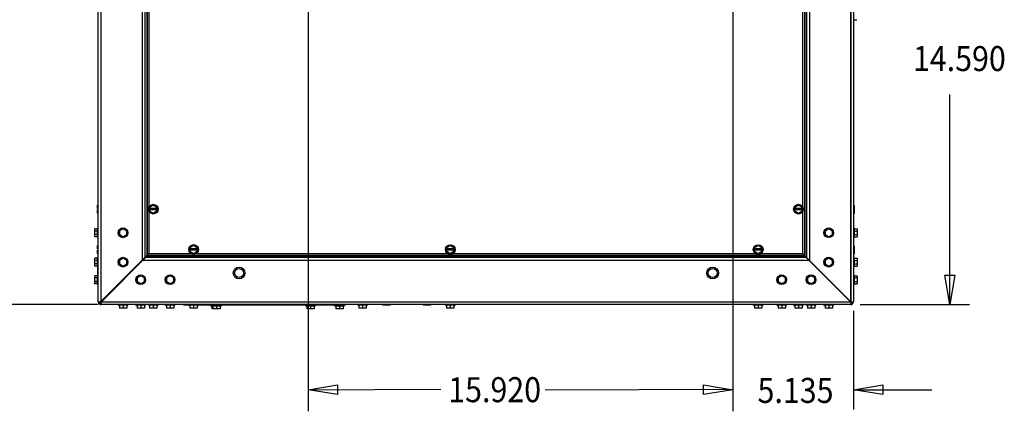
# Model space of a CAD drawing. Units: inches. Extents: x -92 to 189, y -125 to 182.
# Drawn here: x 18 to 57, y -27 to -12 of the extents above; entities that cross this region are included whole.
import ezdxf

# ---------------------------------------------------------------- set-up
doc = ezdxf.new("R2010")
doc.units = ezdxf.units.IN
doc.header["$MEASUREMENT"] = 0
doc.layers.add('HVACOBJECT', color=1, linetype='Continuous')
doc.layers.add('Layer 1', color=7, linetype='Continuous')
doc.dimstyles.new('DJ', dxfattribs={"dimtxt": 1, "dimasz": 0.18, "dimexe": 0.18, "dimexo": 0.0625, "dimgap": 0.09, "dimtad": 0, "dimtih": 1, "dimtoh": 1, "dimzin": 0, "dimdsep": 46, "dimtxsty": 'Standard', "dimcen": 0.09, "dimazin": 0, "dimtfac": 1, "dimtofl": 0, "dimtmove": 0, "dimatfit": 3, "dimfxl": 1, "dimtolj": 1, "dimtzin": 0, "dimarcsym": 0})

# ---------------------------------------------------------------- blocks, each defined once
blk = doc.blocks.new('*D69')
at = {"color": 0, "lineweight": -2}
for p, q in [((20.826, 33.012), (-6.258, 33.012)), ((-6.078, 32.832), (-6.078, 5.602)), ((-6.078, -22.808), (-6.078, 4.422)), ((20.826, -22.988), (-6.258, -22.988))]:
    blk.add_line(p, q, dxfattribs=at)
at = {"color": 0}
for points in [[(-6.108, 32.832), (-6.048, 32.832), (-6.078, 33.012)], [(-6.108, -22.808), (-6.048, -22.808), (-6.078, -22.988)]]:
    blk.add_solid(points, dxfattribs=at)
at = {"layer": 'Defpoints', "color": 0}
for p in [(-6.078, 33.012), (20.888, 33.012), (20.888, -22.988)]:
    blk.add_point(p, dxfattribs=at)
at = {"color": 0, "insert": (-6.078, 5.012), "char_height": 1, "attachment_point": 5}
blk.add_mtext('\\A1;56.00', dxfattribs=at)

msp = doc.modelspace()

# ---------------------------------------------------------------- linework, layer by layer
at = {"layer": 'HVACOBJECT'}
for p, q in [((20.951, -22.988), (20.951, 33.012)), ((50.951, 33.012), (50.951, -22.988)), ((50.951, -22.988), (20.951, -22.988))]:
    msp.add_line(p, q, dxfattribs=at)
for points in [[(20.836, -22.882), (20.836, 32.889)], [(20.949, -22.85), (20.949, 32.863)], [(50.941, -22.877), (50.941, 32.889)], [(51.052, 32.889), (51.052, -22.86)], [(22.604, -21.195), (22.604, 31.207)], [(49.286, 31.233), (49.286, -21.222)], [(22.715, -21.109), (22.715, 31.096)], [(22.774, 31.032), (22.774, -21.018)], [(22.804, -20.99), (22.804, 31.063)], [(49.088, 31.035), (49.088, -20.993)], [(49.116, -21.052), (49.116, 31.063)], [(49.174, 31.122), (49.174, -21.11)], [(22.862, -4.612), (22.862, -19.088)], [(22.862, -19.257), (22.862, -20.964)], [(49.027, -20.963), (49.027, -19.256)], [(20.947, -22.852), (22.705, -21.094)], [(22.794, -21.044), (20.96, -22.878)], [(22.602, -21.222), (22.532, -21.293)], [(22.533, -21.294), (22.533, -21.268)], [(22.602, -21.222), (22.647, -21.178)], [(22.602, -21.223), (22.616, -21.196)], [(22.604, -21.198), (22.604, -21.223)], [(49.273, -21.222), (22.616, -21.222)], [(22.646, -21.178), (22.682, -21.143)], [(22.663, -21.177), (22.663, -21.164)], [(22.682, -21.143), (22.705, -21.119)], [(22.715, -21.11), (22.69, -21.11)], [(22.705, -21.094), (22.714, -21.086)], [(22.714, -21.11), (22.718, -21.106)], [(22.718, -21.081), (22.749, -21.05), (22.772, -21.027)], [(22.718, -21.106), (22.731, -21.093)], [(49.162, -21.111), (22.727, -21.111)], [(22.728, -21.077), (22.773, -21.053)], [(22.731, -21.093), (22.75, -21.075)], [(22.783, -21.003), (22.771, -21.022)], [(22.772, -21.052), (22.802, -21.022)], [(49.054, -21.022), (22.774, -21.022)], [(22.817, -20.983), (22.784, -21.002)], [(22.786, -21.052), (49.085, -21.052)], [(22.802, -21.052), (22.822, -21.04)], [(22.862, -20.963), (22.832, -20.983), (22.811, -21.002), (22.803, -21.022)], [(22.862, -20.964), (22.817, -20.984)], [(22.821, -21.04), (22.841, -21.008)], [(22.822, -21.015), (22.842, -20.993)], [(22.841, -21.009), (22.86, -20.965)], [(24.569, -20.964), (22.862, -20.964)], [(34.839, -20.964), (24.734, -20.964)], [(49.026, -20.964), (35.003, -20.964)], [(49.028, -20.964), (47.32, -20.964)], [(49.026, -20.963), (49.045, -20.993), (49.065, -21.014), (49.084, -21.022)], [(49.026, -20.964), (49.046, -21.009)], [(49.072, -20.984), (49.027, -20.964)], [(49.045, -21.008), (49.065, -21.04)], [(49.079, -21.002), (49.057, -20.983)], [(49.067, -21.041), (49.086, -21.053)], [(49.104, -21.003), (49.072, -20.984)], [(49.086, -21.022), (49.084, -21.022)], [(49.085, -21.052), (49.085, -21.022)], [(49.138, -21.074), (49.086, -21.022)], [(50.928, -22.877), (49.094, -21.043)], [(49.115, -21.022), (49.103, -21.002)], [(49.157, -21.093), (49.138, -21.074)], [(49.17, -21.106), (49.157, -21.093)], [(49.182, -21.119), (49.174, -21.11)], [(49.206, -21.143), (49.183, -21.119)], [(49.242, -21.178), (49.206, -21.142)], [(49.225, -21.162), (49.225, -21.174)], [(50.941, -22.877), (49.242, -21.177)], [(49.286, -21.222), (49.286, -21.222)], [(22.545, -21.293), (22.533, -21.293)], [(49.358, -21.293), (49.345, -21.293)], [(21.072, -22.753), (20.947, -22.877)], [(21.085, -22.753), (21.048, -22.753)], [(21.074, -22.729), (21.074, -22.766)], [(50.805, -22.753), (50.818, -22.753)], [(50.817, -22.753), (50.817, -22.766)], [(20.836, -22.877), (20.836, -22.883)], [(20.836, -22.883), (20.837, -22.89), (20.839, -22.896)], [(20.888, -22.895), (20.84, -22.895)], [(20.846, -22.921), (20.894, -22.901)], [(20.907, -22.881), (20.888, -22.895)], [(20.888, -22.895), (20.917, -22.895)], [(20.903, -22.981), (20.924, -22.933)], [(20.947, -22.852), (20.926, -22.866), (20.906, -22.881)], [(20.92, -22.895), (20.934, -22.895)], [(20.938, -22.907), (20.928, -22.921)], [(20.929, -22.921), (20.929, -22.901)], [(20.929, -22.98), (20.929, -22.921)], [(20.94, -22.893), (20.93, -22.9)], [(20.94, -22.985), (20.93, -22.98)], [(20.946, -22.877), (20.937, -22.89)], [(20.959, -22.878), (20.948, -22.892), (20.938, -22.907)], [(20.96, -22.877), (20.95, -22.885), (20.94, -22.892)], [(20.961, -22.988), (20.951, -22.988), (20.941, -22.985)], [(50.961, -22.988), (20.948, -22.988)], [(20.949, -22.878), (20.949, -22.853)], [(20.961, -22.878), (50.961, -22.878)], [(30.719, -23.019), (24.798, -23.019)], [(50.927, -22.877), (50.937, -22.892), (50.948, -22.907)], [(50.928, -22.878), (50.938, -22.885), (50.949, -22.893)], [(50.929, -22.988), (50.939, -22.988), (50.949, -22.985)], [(50.941, -22.877), (50.959, -22.89), (50.967, -22.895)], [(50.948, -22.907), (50.958, -22.921)], [(50.949, -22.893), (50.959, -22.901)], [(50.949, -22.985), (50.96, -22.98)], [(50.95, -22.89), (50.954, -22.895)], [(50.959, -22.92), (50.959, -22.9)], [(50.959, -22.979), (50.959, -22.92)], [(50.984, -22.981), (50.963, -22.933)], [(51.036, -22.895), (50.968, -22.895)], [(51.044, -22.921), (50.995, -22.901)], [(51.045, -22.881), (51.036, -22.895)], [(51.053, -22.853), (51.051, -22.867), (51.046, -22.882)]]:
    msp.add_lwpolyline(points, dxfattribs=at)
for points in [[(20.84, -22.907), (20.853, -22.955), (20.897, -22.988), (20.947, -22.988)], [(20.893, -22.901), (20.9, -22.916), (20.913, -22.928), (20.929, -22.933)], [(50.941, -22.988), (51.002, -22.988), (51.052, -22.939), (51.052, -22.877)], [(50.959, -22.933), (50.975, -22.928), (50.988, -22.916), (50.995, -22.901)]]:
    msp.add_open_spline(points, degree=3, dxfattribs=at)
at = {"layer": 'Layer 1', "color": 7, "lineweight": 25}
for points in [[(49.027, -19.089), (49.027, -4.611)], [(29.236, -6.273), (29.236, -27.255)], [(46.231, -6.274), (46.231, -27.245)], [(51.053, -11.6), (51.184, -11.6)], [(54.905, -22.985), (54.905, -14.584)], [(20.811, -19.144), (20.811, -19.018)], [(20.811, -19.331), (20.811, -19.204)], [(20.812, -19.145), (20.837, -19.145)], [(20.812, -19.146), (20.837, -19.146)], [(20.812, -19.204), (20.812, -19.203)], [(20.812, -19.204), (20.837, -19.204)], [(20.837, -19.245), (20.812, -19.245)], [(20.837, -19.018), (20.813, -19.018)], [(20.837, -19.103), (20.813, -19.103)], [(20.813, -19.204), (20.837, -19.204)], [(23.037, -19.018), (22.891, -19.102)], [(22.891, -19.245), (22.891, -19.103)], [(23.184, -19.145), (22.891, -19.145)], [(23.184, -19.204), (22.891, -19.204)], [(22.891, -19.245), (23.037, -19.33)], [(23.037, -19.329), (23.183, -19.244)], [(23.184, -19.103), (23.038, -19.018)], [(23.184, -19.245), (23.184, -19.103)], [(48.705, -19.244), (48.705, -19.102)], [(48.999, -19.145), (48.705, -19.145)], [(48.999, -19.204), (48.705, -19.204)], [(48.705, -19.245), (48.852, -19.33)], [(48.852, -19.018), (48.706, -19.103)], [(48.998, -19.102), (48.852, -19.018)], [(48.852, -19.33), (48.999, -19.245)], [(48.998, -19.244), (48.998, -19.102)], [(51.053, -19.027), (51.078, -19.027)], [(51.053, -19.057), (51.078, -19.057)], [(51.053, -19.204), (51.077, -19.204)], [(51.077, -19.026), (51.077, -19.35)], [(20.812, -19.33), (20.812, -19.329)], [(20.837, -19.33), (20.812, -19.33)], [(20.837, -19.332), (20.812, -19.332)], [(20.837, -19.331), (20.813, -19.331)], [(51.053, -19.351), (51.077, -19.351)], [(20.694, -20.275), (20.694, -19.962)], [(20.807, -19.963), (20.695, -19.963)], [(20.807, -20.048), (20.695, -20.048)], [(20.806, -20.294), (20.806, -19.943)], [(20.825, -20.313), (20.825, -19.924)], [(20.836, -19.925), (20.825, -19.925)], [(21.827, -19.962), (21.681, -20.047)], [(21.683, -20.048), (21.683, -20.19)], [(21.975, -20.048), (21.828, -19.963)], [(21.976, -20.191), (21.976, -20.048)], [(49.914, -20.048), (49.914, -20.19)], [(50.061, -19.963), (49.915, -20.048)], [(50.208, -20.048), (50.061, -19.963)], [(50.208, -20.19), (50.208, -20.048)], [(51.052, -19.925), (51.063, -19.925)], [(51.062, -19.924), (51.062, -20.313)], [(51.081, -19.943), (51.081, -20.294)], [(51.082, -19.963), (51.195, -19.963)], [(51.082, -19.965), (51.195, -19.965)], [(51.082, -20.049), (51.195, -20.049)], [(51.194, -19.963), (51.194, -20.276)], [(20.807, -20.19), (20.695, -20.19)], [(20.807, -20.275), (20.695, -20.275)], [(20.807, -20.276), (20.695, -20.276)], [(20.836, -20.313), (20.825, -20.313)], [(21.682, -20.19), (21.828, -20.275)], [(21.827, -20.274), (21.974, -20.189)], [(49.914, -20.19), (50.06, -20.275)], [(50.061, -20.275), (50.208, -20.19)], [(51.052, -20.313), (51.063, -20.313)], [(51.082, -20.192), (51.195, -20.192)], [(51.082, -20.276), (51.195, -20.276)], [(20.811, -20.758), (20.811, -20.631)], [(20.811, -20.944), (20.811, -20.818)], [(20.837, -20.632), (20.812, -20.632)], [(20.837, -20.717), (20.812, -20.717)], [(20.812, -20.759), (20.837, -20.759)], [(20.812, -20.759), (20.837, -20.759)], [(20.812, -20.818), (20.812, -20.817)], [(20.812, -20.818), (20.837, -20.818)], [(20.813, -20.818), (20.837, -20.818)], [(20.837, -20.859), (20.813, -20.859)], [(24.65, -20.631), (24.504, -20.716)], [(24.504, -20.859), (24.504, -20.717)], [(24.798, -20.759), (24.504, -20.759)], [(24.798, -20.818), (24.504, -20.818)], [(24.504, -20.859), (24.651, -20.944)], [(24.798, -20.717), (24.651, -20.632)], [(24.651, -20.944), (24.798, -20.859)], [(24.798, -20.858), (24.798, -20.716)], [(34.773, -20.859), (34.773, -20.717)], [(35.068, -20.759), (34.774, -20.759)], [(35.068, -20.818), (34.774, -20.818)], [(34.921, -20.632), (34.775, -20.717)], [(34.775, -20.859), (34.921, -20.944)], [(35.068, -20.717), (34.921, -20.632)], [(34.921, -20.944), (35.068, -20.859)], [(35.066, -20.859), (35.066, -20.717)], [(47.385, -20.759), (47.091, -20.759)], [(47.385, -20.818), (47.091, -20.818)], [(47.091, -20.859), (47.238, -20.944)], [(47.239, -20.631), (47.092, -20.716)], [(47.092, -20.858), (47.092, -20.716)], [(47.385, -20.717), (47.238, -20.632)], [(47.239, -20.944), (47.386, -20.859)], [(47.385, -20.858), (47.385, -20.716)], [(51.053, -20.643), (51.077, -20.643)], [(51.053, -20.656), (51.077, -20.656)], [(51.053, -20.669), (51.077, -20.669)], [(51.053, -20.816), (51.077, -20.816)], [(51.077, -20.643), (51.077, -20.962)], [(20.694, -21.449), (20.694, -21.136)], [(20.808, -21.137), (20.695, -21.137)], [(20.808, -21.222), (20.695, -21.222)], [(20.806, -21.468), (20.806, -21.117)], [(20.812, -20.944), (20.812, -20.943)], [(20.837, -20.944), (20.813, -20.944)], [(20.837, -20.944), (20.813, -20.944)], [(20.837, -20.945), (20.813, -20.945)], [(20.825, -21.487), (20.825, -21.098)], [(20.836, -21.099), (20.825, -21.099)], [(21.827, -21.136), (21.681, -21.221)], [(21.683, -21.222), (21.683, -21.364)], [(21.975, -21.221), (21.829, -21.137)], [(21.976, -21.364), (21.976, -21.222)], [(49.914, -21.221), (49.914, -21.363)], [(50.061, -21.136), (49.915, -21.221)], [(50.208, -21.222), (50.061, -21.137)], [(50.208, -21.364), (50.208, -21.222)], [(51.052, -21.099), (51.063, -21.099)], [(51.053, -20.963), (51.078, -20.963)], [(51.053, -20.973), (51.077, -20.973)], [(51.062, -21.098), (51.062, -21.487)], [(51.076, -20.962), (51.076, -20.973)], [(51.081, -21.117), (51.081, -21.468)], [(51.082, -21.137), (51.195, -21.137)], [(51.082, -21.138), (51.195, -21.138)], [(51.082, -21.223), (51.195, -21.223)], [(51.194, -21.136), (51.194, -21.449)], [(20.808, -21.364), (20.695, -21.364)], [(20.808, -21.449), (20.695, -21.449)], [(20.808, -21.45), (20.695, -21.45)], [(20.803, -21.449), (20.803, -21.841)], [(20.836, -21.487), (20.825, -21.487)], [(21.682, -21.363), (21.829, -21.448)], [(21.827, -21.448), (21.974, -21.363)], [(49.914, -21.364), (50.061, -21.449)], [(50.061, -21.448), (50.208, -21.363)], [(51.052, -21.487), (51.063, -21.487)], [(51.082, -21.365), (51.195, -21.365)], [(51.082, -21.45), (51.195, -21.45)], [(20.694, -22.153), (20.694, -21.841)], [(20.808, -21.841), (20.695, -21.841)], [(20.808, -21.926), (20.695, -21.926)], [(20.806, -22.172), (20.806, -21.821)], [(20.825, -22.191), (20.825, -21.802)], [(20.836, -21.803), (20.825, -21.803)], [(22.532, -21.841), (22.385, -21.925)], [(22.387, -21.926), (22.387, -22.069)], [(22.679, -21.925), (22.533, -21.841)], [(22.68, -22.069), (22.68, -21.926)], [(23.706, -21.842), (23.559, -21.926)], [(23.559, -21.926), (23.559, -22.068)], [(23.853, -21.925), (23.707, -21.841)], [(23.853, -22.069), (23.853, -21.926)], [(48.184, -21.841), (48.037, -21.925)], [(48.037, -21.925), (48.037, -22.067)], [(48.33, -21.926), (48.183, -21.842)], [(48.33, -22.068), (48.33, -21.925)], [(49.357, -21.841), (49.21, -21.925)], [(49.21, -21.925), (49.21, -22.068)], [(49.504, -21.926), (49.357, -21.841)], [(49.503, -22.068), (49.503, -21.926)], [(51.052, -21.803), (51.063, -21.803)], [(51.062, -21.802), (51.062, -22.191)], [(51.081, -21.821), (51.081, -22.172)], [(51.082, -21.841), (51.195, -21.841)], [(51.082, -21.842), (51.195, -21.842)], [(51.082, -21.926), (51.195, -21.926)], [(51.194, -21.841), (51.194, -22.154)], [(54.905, -22.988), (54.71, -21.815), (55.101, -21.815), (54.905, -22.988)], [(20.808, -22.068), (20.695, -22.068)], [(20.808, -22.152), (20.695, -22.152)], [(20.808, -22.153), (20.695, -22.153)], [(20.836, -22.192), (20.825, -22.192)], [(22.386, -22.068), (22.533, -22.152)], [(22.532, -22.153), (22.679, -22.069)], [(23.56, -22.068), (23.707, -22.152)], [(23.706, -22.153), (23.853, -22.069)], [(48.037, -22.069), (48.184, -22.153)], [(48.184, -22.152), (48.33, -22.068)], [(49.21, -22.069), (49.357, -22.153)], [(49.357, -22.152), (49.504, -22.068)], [(51.052, -22.192), (51.063, -22.192)], [(51.082, -22.069), (51.195, -22.069)], [(51.082, -22.153), (51.195, -22.153)], [(21.633, -22.988), (21.633, -22.999)], [(22.022, -22.998), (21.633, -22.998)], [(22.003, -23.018), (21.652, -23.018)], [(21.975, -23.13), (21.682, -23.13)], [(21.683, -23.019), (21.683, -23.131)], [(21.829, -23.019), (21.829, -23.131)], [(21.976, -23.019), (21.976, -23.131)], [(22.021, -22.988), (22.021, -22.999)], [(22.337, -22.988), (22.337, -22.999)], [(22.726, -22.998), (22.337, -22.998)], [(22.707, -23.018), (22.356, -23.018)], [(22.679, -23.13), (22.386, -23.13)], [(22.387, -23.019), (22.387, -23.131)], [(22.533, -23.019), (22.533, -23.131)], [(22.68, -23.019), (22.68, -23.131)], [(22.726, -22.988), (22.726, -22.999)], [(22.842, -22.988), (22.842, -22.999)], [(23.231, -22.998), (22.842, -22.998)], [(23.212, -23.018), (22.861, -23.018)], [(22.891, -23.019), (22.891, -23.131)], [(23.184, -23.13), (22.891, -23.13)], [(23.038, -23.019), (23.038, -23.131)], [(23.184, -23.019), (23.184, -23.131)], [(23.231, -22.988), (23.231, -22.999)], [(23.511, -22.988), (23.511, -22.999)], [(23.9, -22.998), (23.511, -22.998)], [(23.881, -23.018), (23.53, -23.018)], [(23.559, -23.019), (23.559, -23.131)], [(23.853, -23.13), (23.559, -23.13)], [(23.706, -23.019), (23.706, -23.131)], [(23.853, -23.019), (23.853, -23.131)], [(23.9, -22.988), (23.9, -22.999)], [(24.264, -23.019), (24.264, -22.989)], [(24.505, -23.019), (24.264, -23.019)], [(24.456, -22.988), (24.456, -22.999)], [(24.845, -22.998), (24.456, -22.998)], [(24.826, -23.018), (24.475, -23.018)], [(24.504, -23.018), (24.504, -23.131)], [(24.798, -23.13), (24.504, -23.13)], [(24.651, -23.018), (24.651, -23.131)], [(24.798, -23.018), (24.798, -23.13)], [(24.845, -22.988), (24.845, -22.999)], [(25.763, -23.029), (25.33, -23.029)], [(25.331, -23.018), (25.331, -23.029)], [(25.744, -23.048), (25.349, -23.048)], [(25.374, -23.018), (25.374, -23.029)], [(25.379, -23.048), (25.379, -23.161)], [(25.716, -23.161), (25.379, -23.161)], [(25.423, -23.048), (25.423, -23.161)], [(25.569, -23.048), (25.569, -23.161)], [(25.716, -23.048), (25.716, -23.161)], [(25.763, -23.018), (25.763, -23.029)], [(29.13, -23.018), (29.13, -23.029)], [(29.518, -23.029), (29.13, -23.029)], [(29.5, -23.048), (29.149, -23.048)], [(29.178, -23.048), (29.178, -23.161)], [(29.472, -23.161), (29.178, -23.161)], [(29.325, -23.048), (29.325, -23.161)], [(29.472, -23.048), (29.472, -23.161)], [(29.518, -23.018), (29.518, -23.029)], [(30.021, -22.988), (30.021, -23.013)], [(30.315, -23.013), (30.021, -23.013)], [(30.167, -22.989), (30.167, -23.014)], [(30.289, -23.018), (30.289, -23.029)], [(30.677, -23.029), (30.289, -23.029)], [(30.659, -23.048), (30.308, -23.048)], [(30.313, -22.989), (30.313, -23.014)], [(30.336, -23.049), (30.336, -23.162)], [(30.631, -23.161), (30.337, -23.161)], [(30.483, -23.049), (30.483, -23.162)], [(30.629, -23.049), (30.629, -23.162)], [(30.677, -23.018), (30.677, -23.029)], [(30.718, -23.02), (30.718, -22.989)], [(31.215, -22.988), (31.215, -22.999)], [(31.604, -22.998), (31.215, -22.998)], [(31.585, -23.018), (31.234, -23.018)], [(31.262, -23.019), (31.262, -23.131)], [(31.557, -23.13), (31.264, -23.13)], [(31.409, -23.019), (31.409, -23.131)], [(31.556, -23.019), (31.556, -23.131)], [(31.604, -22.988), (31.604, -22.999)], [(32.22, -22.99), (32.22, -23.014)], [(32.515, -23.013), (32.222, -23.013)], [(32.367, -22.99), (32.367, -23.014)], [(32.514, -22.99), (32.514, -23.014)], [(33.834, -22.99), (33.834, -23.014)], [(34.129, -23.013), (33.836, -23.013)], [(33.981, -22.989), (33.981, -23.014)], [(34.127, -22.989), (34.127, -23.014)], [(34.725, -22.988), (34.725, -22.999)], [(35.115, -22.998), (34.726, -22.998)], [(35.096, -23.018), (34.745, -23.018)], [(34.773, -23.019), (34.773, -23.131)], [(35.068, -23.13), (34.774, -23.13)], [(34.92, -23.019), (34.92, -23.131)], [(35.066, -23.019), (35.066, -23.131)], [(35.114, -22.988), (35.114, -22.999)], [(47.043, -22.989), (47.043, -22.999)], [(47.432, -22.998), (47.043, -22.998)], [(47.413, -23.018), (47.062, -23.018)], [(47.385, -23.13), (47.091, -23.13)], [(47.092, -23.018), (47.092, -23.13)], [(47.239, -23.018), (47.239, -23.13)], [(47.385, -23.018), (47.385, -23.13)], [(47.432, -22.989), (47.432, -22.999)], [(47.988, -22.989), (47.988, -22.999)], [(48.377, -22.998), (47.988, -22.998)], [(48.358, -23.018), (48.007, -23.018)], [(48.037, -23.018), (48.037, -23.13)], [(48.33, -23.13), (48.037, -23.13)], [(48.184, -23.018), (48.184, -23.13)], [(48.33, -23.018), (48.33, -23.13)], [(48.377, -22.988), (48.377, -22.999)], [(48.657, -22.988), (48.657, -22.999)], [(49.046, -22.998), (48.657, -22.998)], [(49.027, -23.018), (48.676, -23.018)], [(48.705, -23.018), (48.705, -23.13)], [(48.999, -23.13), (48.705, -23.13)], [(48.852, -23.018), (48.852, -23.13)], [(48.998, -23.018), (48.998, -23.13)], [(49.046, -22.988), (49.046, -22.999)], [(49.55, -22.998), (49.161, -22.998)], [(49.162, -22.988), (49.162, -22.999)], [(49.532, -23.018), (49.18, -23.018)], [(49.21, -23.018), (49.21, -23.131)], [(49.504, -23.13), (49.21, -23.13)], [(49.357, -23.018), (49.357, -23.131)], [(49.503, -23.018), (49.503, -23.131)], [(49.55, -22.988), (49.55, -22.999)], [(49.866, -22.988), (49.866, -22.999)], [(50.255, -22.998), (49.866, -22.998)], [(50.235, -23.018), (49.885, -23.018)], [(49.914, -23.018), (49.914, -23.131)], [(50.208, -23.13), (49.915, -23.13)], [(50.061, -23.018), (50.061, -23.131)], [(50.208, -23.018), (50.208, -23.131)], [(50.255, -22.988), (50.255, -22.999)], [(51.052, -23.243), (51.052, -27.177)], [(51.32, -22.988), (55.688, -22.988)], [(29.236, -26.394), (30.409, -26.199), (30.409, -26.59), (29.236, -26.394)], [(29.236, -26.394), (34.544, -26.371)], [(46.231, -26.389), (38.713, -26.409)], [(46.231, -26.394), (45.057, -26.59), (45.057, -26.199), (46.231, -26.394), (45.057, -26.59), (45.057, -26.199), (46.231, -26.394)], [(51.052, -26.394), (52.226, -26.199), (52.226, -26.59), (51.052, -26.394)], [(51.053, -26.394), (54.183, -26.394)]]:
    msp.add_lwpolyline(points, dxfattribs=at)
for points in [[(23.037, -18.98), (22.929, -18.98), (22.842, -19.067), (22.842, -19.174), (22.842, -19.282), (22.929, -19.369), (23.037, -19.369), (23.144, -19.369), (23.231, -19.282), (23.231, -19.174), (23.231, -19.067), (23.144, -18.98), (23.037, -18.98)], [(23.037, -18.999), (22.94, -18.999), (22.861, -19.077), (22.861, -19.174), (22.861, -19.271), (22.94, -19.35), (23.037, -19.35), (23.134, -19.35), (23.212, -19.271), (23.212, -19.174), (23.212, -19.077), (23.134, -18.999), (23.037, -18.999)], [(48.852, -18.98), (48.744, -18.98), (48.657, -19.067), (48.657, -19.174), (48.657, -19.282), (48.744, -19.369), (48.852, -19.369), (48.959, -19.369), (49.047, -19.282), (49.047, -19.174), (49.047, -19.067), (48.959, -18.98), (48.852, -18.98)], [(48.852, -18.999), (48.755, -18.999), (48.676, -19.077), (48.676, -19.174), (48.676, -19.271), (48.755, -19.35), (48.852, -19.35), (48.948, -19.35), (49.027, -19.271), (49.027, -19.174), (49.027, -19.077), (48.948, -18.999), (48.852, -18.999)], [(21.827, -19.925), (21.72, -19.925), (21.633, -20.012), (21.633, -20.12), (21.633, -20.227), (21.72, -20.314), (21.827, -20.314), (21.935, -20.314), (22.022, -20.227), (22.022, -20.12), (22.022, -20.012), (21.935, -19.925), (21.827, -19.925)], [(21.827, -19.944), (21.731, -19.944), (21.652, -20.023), (21.652, -20.12), (21.652, -20.216), (21.731, -20.295), (21.827, -20.295), (21.924, -20.295), (22.003, -20.216), (22.003, -20.12), (22.003, -20.023), (21.924, -19.944), (21.827, -19.944)], [(50.061, -19.925), (49.953, -19.925), (49.866, -20.012), (49.866, -20.12), (49.866, -20.226), (49.953, -20.313), (50.061, -20.313), (50.168, -20.313), (50.255, -20.226), (50.255, -20.12), (50.255, -20.012), (50.168, -19.925), (50.061, -19.925)], [(50.061, -19.944), (49.964, -19.944), (49.885, -20.022), (49.885, -20.12), (49.885, -20.216), (49.964, -20.295), (50.061, -20.295), (50.157, -20.295), (50.236, -20.216), (50.236, -20.12), (50.236, -20.022), (50.157, -19.944), (50.061, -19.944)], [(24.651, -20.593), (24.544, -20.593), (24.457, -20.681), (24.457, -20.788), (24.457, -20.895), (24.544, -20.982), (24.651, -20.982), (24.758, -20.982), (24.845, -20.895), (24.845, -20.788), (24.845, -20.681), (24.758, -20.593), (24.651, -20.593)], [(24.651, -20.612), (24.554, -20.612), (24.475, -20.691), (24.475, -20.788), (24.475, -20.885), (24.554, -20.963), (24.651, -20.963), (24.748, -20.963), (24.826, -20.885), (24.826, -20.788), (24.826, -20.691), (24.748, -20.612), (24.651, -20.612)], [(34.921, -20.594), (34.813, -20.594), (34.726, -20.681), (34.726, -20.788), (34.726, -20.895), (34.813, -20.983), (34.921, -20.983), (35.028, -20.983), (35.115, -20.895), (35.115, -20.788), (35.115, -20.681), (35.028, -20.594), (34.921, -20.594)], [(34.921, -20.612), (34.824, -20.612), (34.745, -20.691), (34.745, -20.788), (34.745, -20.885), (34.824, -20.963), (34.921, -20.963), (35.018, -20.963), (35.096, -20.885), (35.096, -20.788), (35.096, -20.691), (35.018, -20.612), (34.921, -20.612)], [(47.238, -20.594), (47.13, -20.594), (47.044, -20.681), (47.044, -20.788), (47.044, -20.896), (47.13, -20.983), (47.238, -20.983), (47.346, -20.983), (47.433, -20.896), (47.433, -20.788), (47.433, -20.681), (47.346, -20.594), (47.238, -20.594)], [(47.238, -20.612), (47.141, -20.612), (47.062, -20.691), (47.062, -20.788), (47.062, -20.885), (47.141, -20.963), (47.238, -20.963), (47.335, -20.963), (47.414, -20.885), (47.414, -20.788), (47.414, -20.691), (47.335, -20.612), (47.238, -20.612)], [(21.828, -21.099), (21.72, -21.099), (21.633, -21.185), (21.633, -21.293), (21.633, -21.4), (21.72, -21.487), (21.828, -21.487), (21.935, -21.487), (22.022, -21.4), (22.022, -21.293), (22.022, -21.185), (21.935, -21.099), (21.828, -21.099)], [(21.828, -21.118), (21.731, -21.118), (21.652, -21.196), (21.652, -21.293), (21.652, -21.39), (21.731, -21.468), (21.828, -21.468), (21.925, -21.468), (22.003, -21.39), (22.003, -21.293), (22.003, -21.196), (21.925, -21.118), (21.828, -21.118)], [(50.06, -21.098), (49.953, -21.098), (49.866, -21.185), (49.866, -21.293), (49.866, -21.4), (49.953, -21.487), (50.06, -21.487), (50.168, -21.487), (50.255, -21.4), (50.255, -21.293), (50.255, -21.185), (50.168, -21.098), (50.06, -21.098)], [(50.06, -21.117), (49.964, -21.117), (49.885, -21.195), (49.885, -21.293), (49.885, -21.389), (49.964, -21.468), (50.06, -21.468), (50.157, -21.468), (50.235, -21.389), (50.235, -21.293), (50.235, -21.195), (50.157, -21.117), (50.06, -21.117)], [(26.469, -21.491), (26.34, -21.491), (26.235, -21.596), (26.235, -21.726), (26.235, -21.856), (26.34, -21.961), (26.469, -21.961), (26.599, -21.961), (26.704, -21.856), (26.704, -21.726), (26.704, -21.596), (26.599, -21.491), (26.469, -21.491)], [(26.47, -21.551), (26.373, -21.551), (26.294, -21.629), (26.294, -21.727), (26.294, -21.824), (26.373, -21.902), (26.47, -21.902), (26.567, -21.902), (26.646, -21.824), (26.646, -21.727), (26.646, -21.629), (26.567, -21.551), (26.47, -21.551)], [(45.418, -21.491), (45.288, -21.491), (45.183, -21.596), (45.183, -21.726), (45.183, -21.856), (45.288, -21.961), (45.418, -21.961), (45.548, -21.961), (45.653, -21.856), (45.653, -21.726), (45.653, -21.596), (45.548, -21.491), (45.418, -21.491)], [(45.419, -21.551), (45.321, -21.551), (45.242, -21.629), (45.242, -21.727), (45.242, -21.824), (45.321, -21.902), (45.419, -21.902), (45.516, -21.902), (45.595, -21.824), (45.595, -21.727), (45.595, -21.629), (45.516, -21.551), (45.419, -21.551)], [(22.532, -21.803), (22.425, -21.803), (22.338, -21.89), (22.338, -21.997), (22.338, -22.104), (22.425, -22.192), (22.532, -22.192), (22.639, -22.192), (22.726, -22.104), (22.726, -21.997), (22.726, -21.89), (22.639, -21.803), (22.532, -21.803)], [(22.532, -21.821), (22.435, -21.821), (22.357, -21.9), (22.357, -21.997), (22.357, -22.094), (22.435, -22.173), (22.532, -22.173), (22.629, -22.173), (22.708, -22.094), (22.708, -21.997), (22.708, -21.9), (22.629, -21.821), (22.532, -21.821)], [(23.706, -21.803), (23.598, -21.803), (23.511, -21.89), (23.511, -21.997), (23.511, -22.104), (23.598, -22.192), (23.706, -22.192), (23.813, -22.192), (23.9, -22.104), (23.9, -21.997), (23.9, -21.89), (23.813, -21.803), (23.706, -21.803)], [(23.706, -21.821), (23.609, -21.821), (23.53, -21.9), (23.53, -21.997), (23.53, -22.094), (23.609, -22.173), (23.706, -22.173), (23.803, -22.173), (23.881, -22.094), (23.881, -21.997), (23.881, -21.9), (23.803, -21.821), (23.706, -21.821)], [(48.183, -21.803), (48.075, -21.803), (47.988, -21.89), (47.988, -21.998), (47.988, -22.105), (48.075, -22.192), (48.183, -22.192), (48.29, -22.192), (48.377, -22.105), (48.377, -21.998), (48.377, -21.89), (48.29, -21.803), (48.183, -21.803)], [(48.183, -21.822), (48.086, -21.822), (48.007, -21.9), (48.007, -21.998), (48.007, -22.094), (48.086, -22.173), (48.183, -22.173), (48.28, -22.173), (48.358, -22.094), (48.358, -21.998), (48.358, -21.9), (48.28, -21.822), (48.183, -21.822)], [(49.356, -21.802), (49.248, -21.802), (49.161, -21.889), (49.161, -21.997), (49.161, -22.104), (49.248, -22.191), (49.356, -22.191), (49.463, -22.191), (49.55, -22.104), (49.55, -21.997), (49.55, -21.889), (49.463, -21.802), (49.356, -21.802)], [(49.356, -21.821), (49.259, -21.821), (49.18, -21.9), (49.18, -21.997), (49.18, -22.094), (49.259, -22.173), (49.356, -22.173), (49.453, -22.173), (49.531, -22.094), (49.531, -21.997), (49.531, -21.9), (49.453, -21.821), (49.356, -21.821)]]:
    msp.add_open_spline(points, degree=3, knots=[0, 0, 0, 0, 1, 1, 1, 2, 2, 2, 3, 3, 3, 4, 4, 4, 4], dxfattribs=at)
for points in [[(20.825, -19.925), (20.815, -19.925), (20.807, -19.933), (20.807, -19.944)], [(51.082, -19.944), (51.082, -19.933), (51.074, -19.925), (51.063, -19.925)], [(20.807, -20.295), (20.807, -20.306), (20.815, -20.314), (20.825, -20.314)], [(51.063, -20.313), (51.074, -20.313), (51.082, -20.306), (51.082, -20.295)], [(20.825, -21.099), (20.815, -21.099), (20.807, -21.107), (20.807, -21.118)], [(51.081, -21.117), (51.081, -21.107), (51.073, -21.098), (51.062, -21.098)], [(20.807, -21.469), (20.807, -21.479), (20.815, -21.487), (20.825, -21.487)], [(51.062, -21.487), (51.073, -21.487), (51.081, -21.479), (51.081, -21.468)], [(20.825, -21.803), (20.815, -21.803), (20.807, -21.811), (20.807, -21.822)], [(51.081, -21.821), (51.081, -21.811), (51.073, -21.802), (51.062, -21.802)], [(20.807, -22.173), (20.807, -22.183), (20.815, -22.192), (20.825, -22.192)], [(51.062, -22.191), (51.073, -22.191), (51.081, -22.183), (51.081, -22.173)], [(21.633, -22.999), (21.633, -23.01), (21.642, -23.018), (21.652, -23.018)], [(22.003, -23.018), (22.014, -23.018), (22.022, -23.01), (22.022, -22.999)], [(22.338, -22.999), (22.338, -23.01), (22.346, -23.018), (22.356, -23.018)], [(22.708, -23.018), (22.718, -23.018), (22.726, -23.01), (22.726, -22.999)], [(22.842, -22.999), (22.842, -23.01), (22.851, -23.018), (22.861, -23.018)], [(23.212, -23.018), (23.223, -23.018), (23.231, -23.01), (23.231, -22.999)], [(23.511, -22.999), (23.511, -23.01), (23.52, -23.018), (23.53, -23.018)], [(23.881, -23.018), (23.892, -23.018), (23.9, -23.01), (23.9, -22.999)], [(24.457, -22.999), (24.457, -23.01), (24.465, -23.018), (24.475, -23.018)], [(24.826, -23.018), (24.837, -23.018), (24.845, -23.01), (24.845, -22.999)], [(25.331, -23.029), (25.331, -23.04), (25.34, -23.048), (25.35, -23.048)], [(25.375, -23.029), (25.375, -23.04), (25.383, -23.048), (25.393, -23.048)], [(25.744, -23.048), (25.755, -23.048), (25.764, -23.04), (25.764, -23.03)], [(29.13, -23.029), (29.13, -23.04), (29.139, -23.048), (29.149, -23.048)], [(29.5, -23.048), (29.511, -23.048), (29.519, -23.04), (29.519, -23.03)], [(30.289, -23.029), (30.289, -23.04), (30.298, -23.048), (30.308, -23.048)], [(30.659, -23.048), (30.67, -23.048), (30.678, -23.04), (30.678, -23.03)], [(31.216, -22.999), (31.216, -23.01), (31.224, -23.018), (31.235, -23.018)], [(31.586, -23.018), (31.596, -23.018), (31.605, -23.01), (31.605, -22.999)], [(34.726, -22.999), (34.726, -23.01), (34.735, -23.018), (34.745, -23.018)], [(35.096, -23.018), (35.106, -23.018), (35.115, -23.01), (35.115, -22.999)], [(47.044, -22.999), (47.044, -23.01), (47.052, -23.018), (47.062, -23.018)], [(47.414, -23.018), (47.423, -23.018), (47.433, -23.01), (47.433, -22.999)], [(47.989, -22.999), (47.989, -23.01), (47.997, -23.018), (48.007, -23.018)], [(48.357, -23.018), (48.368, -23.018), (48.377, -23.009), (48.377, -22.999)], [(48.657, -22.999), (48.657, -23.01), (48.666, -23.018), (48.676, -23.018)], [(49.027, -23.018), (49.037, -23.018), (49.046, -23.01), (49.046, -22.999)], [(49.161, -22.999), (49.161, -23.009), (49.17, -23.018), (49.18, -23.018)], [(49.531, -23.018), (49.542, -23.018), (49.55, -23.009), (49.55, -22.999)], [(49.866, -22.999), (49.866, -23.009), (49.874, -23.018), (49.885, -23.018)], [(50.235, -23.018), (50.246, -23.018), (50.255, -23.009), (50.255, -22.999)]]:
    msp.add_open_spline(points, degree=3, dxfattribs=at)

# ---------------------------------------------------------------- texts
at = {"char_height": 1, "width": 40.11752, "attachment_point": 1}
for s, insert in [('\\fArial|b0|i0|c0|p34;\\W0.89201;14.590', (53.431, -12.654)), ('\\fArial|b0|i0|c0|p34;\\W0.89201;15.920', (34.837, -25.891)), ('\\fArial|b0|i0|c0|p34;\\W0.89201;5.135', (47.213, -25.921))]:
    msp.add_mtext(s, dxfattribs=dict(at, insert=insert))

# ---------------------------------------------------------------- dimensions: what is measured, and where the dimension line sits
dim = msp.add_linear_dim(base=(-6.078, 33.012), p1=(20.888, -22.988), p2=(20.888, 33.012), angle=270, dimstyle='DJ')
dim.commit()
dim.dimension.update_dxf_attribs({"geometry": '*D69', "text_midpoint": (-6.078, 5.012), "dimtype": 160})

doc.saveas('drawing.dxf')
